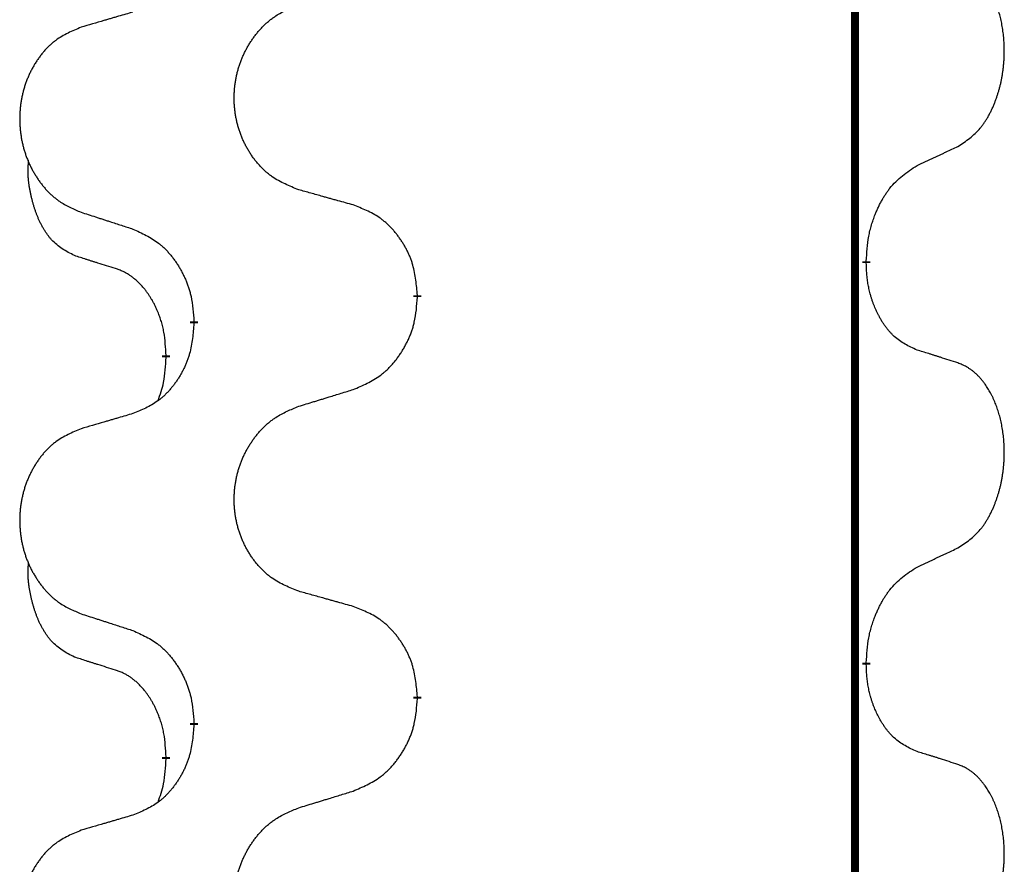
# Model space of a CAD drawing. Units: millimetres. Extents: x 18 to 649, y 275 to 603.
# Drawn here: x 313 to 317, y 456 to 460 of the extents above; entities that cross this region are included whole.
import ezdxf

# ---------------------------------------------------------------- set-up
doc = ezdxf.new("R2010")
doc.units = ezdxf.units.MM
doc.linetypes.add('SLD_Durchgehend', pattern=[0, 0, 0])

msp = doc.modelspace()

# ---------------------------------------------------------------- linework, layer by layer
at = {"color": 7, "linetype": 'SLD_Durchgehend', "const_width": 0.0312}
for points in [[(316.7423, 500.1609), (316.7423, 418.2109)], [(316.7873, 458.7884), (316.7873, 458.7809)], [(315.0127, 458.6539), (315.0127, 458.6464)], [(314.1293, 458.5429), (314.1293, 458.5504)], [(314.0192, 458.4159), (314.0192, 458.4084)], [(316.7873, 457.2009), (316.7873, 457.1934)], [(315.0127, 457.0664), (315.0127, 457.0589)], [(314.1293, 456.9554), (314.1293, 456.9629)], [(314.0192, 456.8284), (314.0192, 456.8209)]]:
    msp.add_lwpolyline(points, dxfattribs=at)
at = {"color": 7, "linetype": 'SLD_Durchgehend'}
for points, knots in [([(317.1493, 459.2424), (317.1653, 459.2528), (317.1974, 459.2736), (317.2285, 459.3031), (317.2458, 459.3248), (317.2534, 459.3353), (317.2605, 459.3462), (317.2674, 459.3577), (317.2742, 459.37), (317.2808, 459.3829), (317.2869, 459.3961), (317.2924, 459.4089), (317.2974, 459.4214), (317.3018, 459.4335), (317.3059, 459.4457), (317.3098, 459.4582), (317.3135, 459.4711), (317.3169, 459.4844), (317.32, 459.4977), (317.3227, 459.5114), (317.3252, 459.5255), (317.3274, 459.5399), (317.3291, 459.5543), (317.3306, 459.5689), (317.3317, 459.5836), (317.3324, 459.5985), (317.3328, 459.6134), (317.3328, 459.6276), (317.3325, 459.6411), (317.3319, 459.654), (317.331, 459.6668), (317.3298, 459.6795), (317.3284, 459.6921), (317.3267, 459.7045), (317.3247, 459.7169), (317.3225, 459.7289), (317.3201, 459.7406), (317.3174, 459.7518), (317.3146, 459.7631), (317.3115, 459.774), (317.3082, 459.7846), (317.3048, 459.7949), (317.3011, 459.8051), (317.2971, 459.8153), (317.2929, 459.8254), (317.2883, 459.8355), (317.2835, 459.8454), (317.2785, 459.8549), (317.2733, 459.864), (317.2681, 459.8727), (317.2626, 459.8812), (317.2562, 459.8905), (317.2488, 459.9005), (317.2402, 459.9109), (317.2311, 459.9209), (317.2218, 459.9301), (317.2125, 459.9383), (317.2031, 459.9457), (317.1933, 459.9525), (317.1812, 459.9597), (317.1665, 459.9667), (317.155, 459.9713), (317.1493, 459.9736)], [0, 0, 0, 0, 0.0573132, 0.1146264, 0.1275682, 0.1405141, 0.1534784, 0.166442, 0.1809671, 0.1954924, 0.2100092, 0.2245261, 0.2373811, 0.250236, 0.2630914, 0.275947, 0.2896501, 0.3033533, 0.3170562, 0.3307591, 0.3452865, 0.3598141, 0.3743428, 0.3888716, 0.4037647, 0.4186579, 0.4335496, 0.4484412, 0.4613194, 0.4741974, 0.4870758, 0.4999541, 0.5124937, 0.5250332, 0.5375721, 0.5501111, 0.5616774, 0.5732438, 0.5848101, 0.5963764, 0.6072469, 0.6181174, 0.6289881, 0.6398588, 0.6509078, 0.6619569, 0.673005, 0.6840531, 0.6941949, 0.7043364, 0.7144801, 0.7246244, 0.7381426, 0.7516614, 0.7651892, 0.778716, 0.7906343, 0.8025538, 0.8144481, 0.8263362, 0.8448702, 0.8634042, 0.8634042, 0.8634042, 0.8634042]), ([(314.5435, 459.071), (314.5254, 459.0783), (314.4891, 459.0927), (314.4501, 459.1138), (314.4264, 459.1314), (314.4148, 459.141), (314.4037, 459.1512), (314.393, 459.162), (314.3827, 459.1734), (314.3728, 459.1854), (314.3635, 459.1978), (314.3547, 459.2105), (314.3464, 459.2236), (314.3386, 459.2369), (314.3314, 459.2506), (314.3247, 459.2645), (314.3185, 459.2788), (314.3128, 459.2934), (314.3077, 459.3081), (314.3032, 459.3231), (314.2994, 459.3381), (314.2961, 459.3533), (314.2934, 459.3686), (314.2912, 459.384), (314.2897, 459.3995), (314.2887, 459.415), (314.2883, 459.4306), (314.2885, 459.4462), (314.2892, 459.4618), (314.2906, 459.4772), (314.2925, 459.4926), (314.295, 459.5079), (314.298, 459.5231), (314.3016, 459.5381), (314.3058, 459.5529), (314.3105, 459.5676), (314.3158, 459.582), (314.3216, 459.5962), (314.328, 459.6102), (314.3348, 459.6239), (314.3422, 459.6373), (314.35, 459.6503), (314.3583, 459.663), (314.367, 459.6754), (314.3763, 459.6875), (314.3861, 459.6993), (314.3963, 459.7106), (314.4069, 459.7214), (314.4179, 459.7317), (314.4293, 459.7413), (314.4411, 459.7504), (314.463, 459.7654), (314.4971, 459.7833), (314.528, 459.7959), (314.5435, 459.8023)], [0, 0, 0, 0, 0.0585429, 0.1170859, 0.1321248, 0.1471711, 0.1622382, 0.1773035, 0.1928126, 0.2083221, 0.2238245, 0.2393271, 0.2547619, 0.2701965, 0.2856315, 0.3010666, 0.3166859, 0.3323053, 0.3479237, 0.3635421, 0.3790541, 0.3945661, 0.4100793, 0.4255926, 0.4411999, 0.4568072, 0.4724136, 0.4880199, 0.5035476, 0.5190754, 0.5346039, 0.5501325, 0.5655343, 0.5809361, 0.5963369, 0.6117375, 0.6271109, 0.6424844, 0.6578585, 0.6732326, 0.688408, 0.7035833, 0.7187585, 0.7339339, 0.7492079, 0.7644818, 0.7797611, 0.7950402, 0.8099157, 0.8247927, 0.8396525, 0.8545065, 0.9046118, 0.9547171, 0.9547171, 0.9547171, 0.9547171]), ([(313.8882, 459.7735), (313.8786, 459.7707), (313.8595, 459.7651), (313.838, 459.7588), (313.8236, 459.7546), (313.8165, 459.7525), (313.8093, 459.7504), (313.8021, 459.7483), (313.7949, 459.7462), (313.7878, 459.7441), (313.7806, 459.742), (313.7608, 459.7362), (313.7283, 459.7266), (313.6982, 459.7177), (313.6831, 459.7133)], [0, 0, 0, 0, 0.0298877, 0.0597754, 0.0672476, 0.0747198, 0.082192, 0.0896642, 0.0971366, 0.1046091, 0.1120815, 0.119554, 0.166627, 0.2137001, 0.2137001, 0.2137001, 0.2137001]), ([(313.6831, 459.7133), (313.6658, 459.706), (313.6312, 459.6916), (313.5942, 459.6704), (313.5717, 459.6529), (313.5607, 459.6433), (313.5502, 459.6331), (313.54, 459.6223), (313.5302, 459.6109), (313.5208, 459.5989), (313.512, 459.5865), (313.5036, 459.5738), (313.4957, 459.5607), (313.4883, 459.5474), (313.4815, 459.5337), (313.4751, 459.5198), (313.4692, 459.5055), (313.4638, 459.4909), (313.4589, 459.4762), (313.4547, 459.4613), (313.451, 459.4462), (313.4479, 459.431), (313.4453, 459.4158), (313.4433, 459.4004), (313.4418, 459.3849), (313.4408, 459.3693), (313.4405, 459.3537), (313.4406, 459.3381), (313.4414, 459.3226), (313.4427, 459.3071), (313.4445, 459.2917), (313.4469, 459.2764), (313.4497, 459.2613), (313.4532, 459.2463), (313.4571, 459.2315), (313.4616, 459.2168), (313.4666, 459.2024), (313.4721, 459.1881), (313.4782, 459.1741), (313.4847, 459.1604), (313.4917, 459.1471), (313.4991, 459.1341), (313.507, 459.1214), (313.5153, 459.1089), (313.5241, 459.0968), (313.5334, 459.0851), (313.5431, 459.0737), (313.5532, 459.0629), (313.5637, 459.0527), (313.5745, 459.0431), (313.5857, 459.034), (313.6065, 459.019), (313.6389, 459.0011), (313.6684, 458.9884), (313.6831, 458.9821)], [0, 0, 0, 0, 0.0562403, 0.1124806, 0.1271024, 0.1417315, 0.1563826, 0.1710321, 0.1862524, 0.201473, 0.2166861, 0.2318992, 0.2471572, 0.2624149, 0.2776734, 0.2929319, 0.3084612, 0.3239906, 0.3395191, 0.3550476, 0.3705304, 0.3860133, 0.4014973, 0.4169813, 0.4325859, 0.4481904, 0.463794, 0.4793976, 0.4949158, 0.5104341, 0.5259531, 0.5414722, 0.5568259, 0.5721796, 0.5875323, 0.602885, 0.6181414, 0.6333979, 0.6486549, 0.6639118, 0.6788806, 0.6938492, 0.7088176, 0.7237861, 0.7387416, 0.7536969, 0.7686581, 0.7836191, 0.7980561, 0.8124944, 0.8269146, 0.8413289, 0.8894506, 0.9375723, 0.9375723, 0.9375723, 0.9375723]), ([(316.9877, 459.1668), (316.9991, 459.1721), (317.0218, 459.1826), (317.0465, 459.1941), (317.0618, 459.2013), (317.0676, 459.204), (317.0734, 459.2067), (317.0793, 459.2095), (317.0851, 459.2122), (317.0909, 459.2149), (317.0968, 459.2177), (317.1084, 459.2232), (317.1259, 459.2314), (317.1415, 459.2387), (317.1493, 459.2424)], [0, 0, 0, 0, 0.037634, 0.075268, 0.0817075, 0.088147, 0.0945865, 0.1010259, 0.1074681, 0.1139102, 0.1203523, 0.1267945, 0.1525747, 0.1783549, 0.1783549, 0.1783549, 0.1783549]), ([(313.6573, 458.8107), (313.6409, 458.8191), (313.608, 458.8359), (313.5763, 458.8622), (313.5592, 458.8818), (313.5521, 458.8908), (313.5455, 458.9001), (313.539, 458.9101), (313.5326, 458.9208), (313.5264, 458.9321), (313.5206, 458.9435), (313.5154, 458.9549), (313.5107, 458.9661), (313.5064, 458.9771), (313.5024, 458.9882), (313.4986, 458.9996), (313.495, 459.0115), (313.4915, 459.0237), (313.4884, 459.036), (313.4854, 459.0486), (313.4826, 459.0616), (313.4801, 459.0749), (313.478, 459.0883), (313.4762, 459.1018), (313.4748, 459.1155), (313.4739, 459.1293), (313.4735, 459.1431), (313.4737, 459.1575), (313.4746, 459.1725), (313.4756, 459.1829), (313.476, 459.188)], [0, 0, 0, 0, 0.0552383, 0.1104767, 0.1219142, 0.1333557, 0.1448163, 0.1562763, 0.1691425, 0.1820087, 0.1948655, 0.2077221, 0.2195096, 0.231297, 0.2430858, 0.2548747, 0.2675664, 0.2802581, 0.29295, 0.3056422, 0.3191869, 0.3327315, 0.3462792, 0.3598269, 0.3736479, 0.3874696, 0.4012807, 0.415089, 0.4307053, 0.4463217, 0.4463217, 0.4463217, 0.4463217]), ([(316.7873, 458.7884), (316.7883, 458.8049), (316.7903, 458.8379), (316.7945, 458.8746), (316.7992, 458.8983), (316.8018, 458.9096), (316.8046, 458.9207), (316.8077, 458.9316), (316.8111, 458.9422), (316.8146, 458.9526), (316.8183, 458.9628), (316.8229, 458.9745), (316.8283, 458.9876), (316.8348, 459.0019), (316.8418, 459.0161), (316.849, 459.0295), (316.8563, 459.0422), (316.8638, 459.0541), (316.8718, 459.0657), (316.8916, 459.0918), (316.9288, 459.1283), (316.9681, 459.154), (316.9877, 459.1668)], [0, 0, 0, 0, 0.049564, 0.0991279, 0.1106496, 0.1221729, 0.1336992, 0.1452249, 0.1561514, 0.1670778, 0.1780041, 0.1889308, 0.2046893, 0.220448, 0.2362146, 0.251981, 0.2660626, 0.2801448, 0.2942094, 0.3082701, 0.3785526, 0.4488352, 0.4488352, 0.4488352, 0.4488352]), ([(314.7591, 459.0108), (314.7491, 459.0136), (314.729, 459.0192), (314.7063, 459.0255), (314.6912, 459.0297), (314.6837, 459.0318), (314.6762, 459.0339), (314.6686, 459.036), (314.6611, 459.0381), (314.6535, 459.0402), (314.646, 459.0423), (314.6251, 459.0482), (314.591, 459.0577), (314.5593, 459.0666), (314.5435, 459.071)], [0, 0, 0, 0, 0.0313141, 0.0626283, 0.070457, 0.0782857, 0.0861145, 0.0939432, 0.1017721, 0.109601, 0.1174299, 0.1252588, 0.1745765, 0.2238943, 0.2238943, 0.2238943, 0.2238943]), ([(313.6831, 458.9821), (313.6926, 458.979), (313.7116, 458.9729), (313.733, 458.9659), (313.7472, 458.9613), (313.7544, 458.959), (313.7615, 458.9567), (313.7686, 458.9544), (313.7757, 458.9521), (313.7829, 458.9498), (313.79, 458.9475), (313.8099, 458.941), (313.8426, 458.9304), (313.873, 458.9205), (313.8882, 458.9156)], [0, 0, 0, 0, 0.0299584, 0.0599168, 0.0674065, 0.0748961, 0.0823858, 0.0898755, 0.0973652, 0.104855, 0.1123447, 0.1198345, 0.1676862, 0.2155379, 0.2155379, 0.2155379, 0.2155379]), ([(315.0127, 458.6539), (315.011, 458.674), (315.0075, 458.7141), (314.9993, 458.7589), (314.9903, 458.7875), (314.9852, 458.8015), (314.9794, 458.8152), (314.9731, 458.8287), (314.9662, 458.8418), (314.9588, 458.8546), (314.951, 458.8671), (314.9427, 458.8793), (314.934, 458.8911), (314.9249, 458.9026), (314.9154, 458.9137), (314.9055, 458.9243), (314.8953, 458.9343), (314.8847, 458.9438), (314.8737, 458.9527), (314.8506, 458.9696), (314.8125, 458.9899), (314.7769, 459.0038), (314.7591, 459.0108)], [0, 0, 0, 0, 0.0604673, 0.1209346, 0.1357951, 0.1506611, 0.1655398, 0.1804171, 0.1952005, 0.2099842, 0.2247647, 0.2395454, 0.254165, 0.2687843, 0.2834086, 0.2980326, 0.3122172, 0.3264034, 0.3405718, 0.3547335, 0.4120593, 0.469385, 0.469385, 0.469385, 0.469385]), ([(313.8882, 458.9156), (313.9058, 458.9077), (313.9411, 458.8917), (313.9787, 458.8689), (314.0014, 458.8502), (314.0125, 458.84), (314.0231, 458.8292), (314.0333, 458.8178), (314.0431, 458.8058), (314.0525, 458.7932), (314.0614, 458.7802), (314.0699, 458.7669), (314.0778, 458.7532), (314.0853, 458.7392), (314.0922, 458.725), (314.0986, 458.7104), (314.1044, 458.6955), (314.1096, 458.6803), (314.1141, 458.6649), (314.1205, 458.6383), (314.1259, 458.6001), (314.1281, 458.567), (314.1293, 458.5504)], [0, 0, 0, 0, 0.0580509, 0.1161018, 0.1311748, 0.1462554, 0.1613584, 0.1764597, 0.1921882, 0.207917, 0.2236389, 0.2393613, 0.2552207, 0.2710797, 0.2869418, 0.3028038, 0.3188547, 0.3349067, 0.3509469, 0.3669826, 0.4167501, 0.4665175, 0.4665175, 0.4665175, 0.4665175]), ([(313.8188, 458.7596), (313.8073, 458.7632), (313.7842, 458.7702), (313.7592, 458.778), (313.7438, 458.7828), (313.738, 458.7847), (313.7323, 458.7865), (313.7265, 458.7883), (313.7207, 458.7902), (313.7149, 458.792), (313.7092, 458.7939), (313.6976, 458.7976), (313.6803, 458.8032), (313.665, 458.8082), (313.6573, 458.8107)], [0, 0, 0, 0, 0.0362335, 0.072467, 0.0785198, 0.0845726, 0.0906255, 0.0966783, 0.1027371, 0.1087959, 0.1148546, 0.1209134, 0.1451751, 0.1694368, 0.1694368, 0.1694368, 0.1694368]), ([(314.0192, 458.4159), (314.0183, 458.4313), (314.0166, 458.462), (314.0128, 458.4961), (314.0085, 458.5183), (314.0061, 458.5288), (314.0035, 458.5392), (314.0006, 458.5494), (313.9975, 458.5592), (313.9942, 458.5688), (313.9907, 458.5783), (313.9865, 458.5887), (313.9817, 458.5999), (313.9761, 458.6118), (313.9701, 458.6236), (313.9639, 458.6348), (313.9575, 458.6454), (313.951, 458.6554), (313.9442, 458.6652), (313.9364, 458.6756), (313.9274, 458.6865), (313.9171, 458.6978), (313.9063, 458.7086), (313.8953, 458.7183), (313.8841, 458.7269), (313.873, 458.7346), (313.8615, 458.7416), (313.8486, 458.7482), (313.8343, 458.7541), (313.824, 458.7578), (313.8188, 458.7596)], [0, 0, 0, 0, 0.0460955, 0.0921911, 0.102955, 0.1137204, 0.1244883, 0.1352557, 0.1453948, 0.1555337, 0.1656736, 0.1758138, 0.1890221, 0.2022305, 0.2154375, 0.2286442, 0.2405678, 0.2524912, 0.2644179, 0.2763454, 0.2915992, 0.3068537, 0.322116, 0.3373767, 0.3508806, 0.3643859, 0.3778651, 0.3913376, 0.4077769, 0.4242161, 0.4242161, 0.4242161, 0.4242161]), ([(316.9877, 458.4372), (316.9717, 458.4445), (316.9397, 458.4591), (316.9074, 458.4818), (316.889, 458.4994), (316.881, 458.5079), (316.8733, 458.5169), (316.8657, 458.5265), (316.8583, 458.5369), (316.851, 458.5479), (316.8441, 458.5592), (316.838, 458.5701), (316.8326, 458.5805), (316.8279, 458.5903), (316.8234, 458.6003), (316.8191, 458.6106), (316.8149, 458.6214), (316.811, 458.6325), (316.8073, 458.6438), (316.8041, 458.6546), (316.8013, 458.6651), (316.7989, 458.6752), (316.7967, 458.6853), (316.7947, 458.6956), (316.7929, 458.706), (316.7914, 458.7167), (316.7901, 458.7274), (316.7888, 458.7417), (316.7879, 458.7595), (316.7875, 458.7738), (316.7873, 458.7809)], [0, 0, 0, 0, 0.0527281, 0.1054562, 0.1172145, 0.1289774, 0.1407583, 0.1525384, 0.1657787, 0.1790194, 0.1922524, 0.2054852, 0.2164027, 0.2273198, 0.2382368, 0.2491539, 0.2609736, 0.2727934, 0.2846132, 0.296433, 0.3067758, 0.3171185, 0.3274615, 0.3378046, 0.3485747, 0.359345, 0.370113, 0.3808803, 0.402289, 0.4236977, 0.4236977, 0.4236977, 0.4236977]), ([(314.7591, 458.2812), (314.7776, 458.2891), (314.8146, 458.305), (314.8542, 458.3278), (314.8782, 458.3466), (314.8898, 458.3568), (314.901, 458.3676), (314.9117, 458.379), (314.9221, 458.391), (314.932, 458.4036), (314.9413, 458.4166), (314.9502, 458.4299), (314.9586, 458.4436), (314.9664, 458.4576), (314.9737, 458.4718), (314.9804, 458.4864), (314.9865, 458.5013), (314.992, 458.5165), (314.9967, 458.5319), (315.0035, 458.5585), (315.0091, 458.5967), (315.0115, 458.6298), (315.0127, 458.6464)], [0, 0, 0, 0, 0.0603613, 0.1207225, 0.1362055, 0.1516961, 0.167208, 0.1827181, 0.1987284, 0.2147389, 0.2307434, 0.2467483, 0.2627805, 0.2788123, 0.2948474, 0.3108823, 0.3270122, 0.3431434, 0.3592613, 0.3753741, 0.4251813, 0.4749884, 0.4749884, 0.4749884, 0.4749884]), ([(314.1293, 458.5429), (314.1276, 458.5229), (314.1243, 458.4828), (314.1166, 458.438), (314.108, 458.4093), (314.1031, 458.3954), (314.0976, 458.3816), (314.0916, 458.3682), (314.0851, 458.3551), (314.0781, 458.3423), (314.0706, 458.3297), (314.0627, 458.3176), (314.0544, 458.3057), (314.0458, 458.2943), (314.0368, 458.2832), (314.0274, 458.2726), (314.0176, 458.2625), (314.0076, 458.2531), (313.9971, 458.2441), (313.9753, 458.2274), (313.9391, 458.207), (313.9051, 458.193), (313.8882, 458.186)], [0, 0, 0, 0, 0.0603961, 0.1207923, 0.1355573, 0.1503272, 0.1651083, 0.1798882, 0.194482, 0.209076, 0.223667, 0.2382584, 0.2525894, 0.2669201, 0.2812565, 0.2955925, 0.3093775, 0.323164, 0.3369317, 0.3506927, 0.4057506, 0.4608084, 0.4608084, 0.4608084, 0.4608084]), ([(317.1493, 458.3861), (317.1377, 458.3898), (317.1147, 458.3974), (317.0897, 458.4054), (317.0743, 458.4103), (317.0686, 458.4122), (317.0628, 458.414), (317.057, 458.4158), (317.0512, 458.4176), (317.0455, 458.4194), (317.0397, 458.4212), (317.0281, 458.4248), (317.0108, 458.4301), (316.9954, 458.4348), (316.9877, 458.4372)], [0, 0, 0, 0, 0.0363499, 0.0726997, 0.0787537, 0.0848076, 0.0908615, 0.0969155, 0.1029635, 0.1090115, 0.1150594, 0.1211074, 0.1452721, 0.1694368, 0.1694368, 0.1694368, 0.1694368]), ([(313.9874, 458.2372), (313.9917, 458.2491), (314.0002, 458.2728), (314.0113, 458.3132), (314.0166, 458.3588), (314.0184, 458.3919), (314.0192, 458.4084)], [0, 0, 0, 0, 0.0378097, 0.0756193, 0.1253615, 0.1751037, 0.1751037, 0.1751037, 0.1751037]), ([(317.1493, 457.6549), (317.1653, 457.6653), (317.1974, 457.6861), (317.2285, 457.7156), (317.2458, 457.7373), (317.2534, 457.7478), (317.2605, 457.7587), (317.2674, 457.7702), (317.2742, 457.7825), (317.2808, 457.7954), (317.2869, 457.8086), (317.2924, 457.8214), (317.2974, 457.8339), (317.3018, 457.846), (317.3059, 457.8582), (317.3098, 457.8707), (317.3135, 457.8836), (317.3169, 457.8969), (317.32, 457.9102), (317.3227, 457.9239), (317.3252, 457.938), (317.3274, 457.9524), (317.3291, 457.9668), (317.3306, 457.9814), (317.3317, 457.9961), (317.3324, 458.011), (317.3328, 458.0259), (317.3328, 458.0401), (317.3325, 458.0536), (317.3319, 458.0665), (317.331, 458.0793), (317.3298, 458.092), (317.3284, 458.1046), (317.3267, 458.117), (317.3247, 458.1294), (317.3225, 458.1414), (317.3201, 458.1531), (317.3174, 458.1643), (317.3146, 458.1756), (317.3115, 458.1865), (317.3082, 458.1971), (317.3048, 458.2074), (317.3011, 458.2176), (317.2971, 458.2278), (317.2929, 458.2379), (317.2883, 458.248), (317.2835, 458.2579), (317.2785, 458.2674), (317.2733, 458.2765), (317.2681, 458.2852), (317.2626, 458.2937), (317.2562, 458.303), (317.2488, 458.313), (317.2402, 458.3234), (317.2311, 458.3334), (317.2218, 458.3426), (317.2125, 458.3508), (317.2031, 458.3582), (317.1933, 458.365), (317.1812, 458.3722), (317.1665, 458.3792), (317.155, 458.3838), (317.1493, 458.3861)], [0, 0, 0, 0, 0.0573132, 0.1146264, 0.1275682, 0.1405141, 0.1534784, 0.166442, 0.1809671, 0.1954924, 0.2100092, 0.2245261, 0.2373811, 0.250236, 0.2630914, 0.275947, 0.2896501, 0.3033533, 0.3170562, 0.3307591, 0.3452865, 0.3598141, 0.3743428, 0.3888716, 0.4037647, 0.4186579, 0.4335496, 0.4484412, 0.4613194, 0.4741974, 0.4870758, 0.4999541, 0.5124937, 0.5250332, 0.5375721, 0.5501111, 0.5616774, 0.5732438, 0.5848101, 0.5963764, 0.6072469, 0.6181174, 0.6289881, 0.6398588, 0.6509078, 0.6619569, 0.673005, 0.6840531, 0.6941949, 0.7043364, 0.7144801, 0.7246244, 0.7381426, 0.7516614, 0.7651892, 0.778716, 0.7906343, 0.8025538, 0.8144481, 0.8263362, 0.8448702, 0.8634042, 0.8634042, 0.8634042, 0.8634042]), ([(314.5435, 458.2148), (314.5535, 458.2178), (314.5735, 458.224), (314.5959, 458.2309), (314.6109, 458.2355), (314.6184, 458.2378), (314.6259, 458.2401), (314.6334, 458.2425), (314.6409, 458.2448), (314.6484, 458.2471), (314.6559, 458.2494), (314.6768, 458.2558), (314.7113, 458.2664), (314.7432, 458.2763), (314.7591, 458.2812)], [0, 0, 0, 0, 0.031364, 0.062728, 0.070569, 0.0784101, 0.0862511, 0.0940922, 0.1019333, 0.1097744, 0.1176155, 0.1254566, 0.1755528, 0.225649, 0.225649, 0.225649, 0.225649]), ([(314.5435, 457.4835), (314.5254, 457.4908), (314.4891, 457.5052), (314.4501, 457.5263), (314.4264, 457.5439), (314.4148, 457.5535), (314.4037, 457.5637), (314.393, 457.5745), (314.3827, 457.5859), (314.3728, 457.5979), (314.3635, 457.6103), (314.3547, 457.623), (314.3464, 457.6361), (314.3386, 457.6494), (314.3314, 457.6631), (314.3247, 457.677), (314.3185, 457.6913), (314.3128, 457.7059), (314.3077, 457.7206), (314.3032, 457.7356), (314.2994, 457.7506), (314.2961, 457.7658), (314.2934, 457.7811), (314.2912, 457.7965), (314.2897, 457.812), (314.2887, 457.8275), (314.2883, 457.8431), (314.2885, 457.8587), (314.2892, 457.8743), (314.2906, 457.8897), (314.2925, 457.9051), (314.295, 457.9204), (314.298, 457.9356), (314.3016, 457.9506), (314.3058, 457.9654), (314.3105, 457.9801), (314.3158, 457.9945), (314.3216, 458.0087), (314.328, 458.0227), (314.3348, 458.0364), (314.3422, 458.0498), (314.35, 458.0628), (314.3583, 458.0755), (314.367, 458.0879), (314.3763, 458.1), (314.3861, 458.1118), (314.3963, 458.1231), (314.4069, 458.1339), (314.4179, 458.1442), (314.4293, 458.1538), (314.4411, 458.1629), (314.463, 458.1779), (314.4971, 458.1958), (314.528, 458.2084), (314.5435, 458.2148)], [0, 0, 0, 0, 0.0585429, 0.1170859, 0.1321248, 0.1471711, 0.1622382, 0.1773035, 0.1928126, 0.2083221, 0.2238245, 0.2393271, 0.2547619, 0.2701965, 0.2856315, 0.3010666, 0.3166859, 0.3323053, 0.3479237, 0.3635421, 0.3790541, 0.3945661, 0.4100793, 0.4255926, 0.4411999, 0.4568072, 0.4724136, 0.4880199, 0.5035476, 0.5190754, 0.5346039, 0.5501325, 0.5655343, 0.5809361, 0.5963369, 0.6117375, 0.6271109, 0.6424844, 0.6578585, 0.6732326, 0.688408, 0.7035833, 0.7187585, 0.7339339, 0.7492079, 0.7644818, 0.7797611, 0.7950402, 0.8099157, 0.8247927, 0.8396525, 0.8545065, 0.9046118, 0.9547171, 0.9547171, 0.9547171, 0.9547171]), ([(313.8882, 458.186), (313.8786, 458.1832), (313.8595, 458.1776), (313.838, 458.1713), (313.8236, 458.1671), (313.8165, 458.165), (313.8093, 458.1629), (313.8021, 458.1608), (313.7949, 458.1587), (313.7878, 458.1566), (313.7806, 458.1545), (313.7608, 458.1487), (313.7283, 458.1391), (313.6982, 458.1302), (313.6831, 458.1258)], [0, 0, 0, 0, 0.0298877, 0.0597754, 0.0672476, 0.0747198, 0.082192, 0.0896642, 0.0971366, 0.1046091, 0.1120815, 0.119554, 0.166627, 0.2137001, 0.2137001, 0.2137001, 0.2137001]), ([(313.6831, 458.1258), (313.6658, 458.1185), (313.6312, 458.1041), (313.5942, 458.0829), (313.5717, 458.0654), (313.5607, 458.0558), (313.5502, 458.0456), (313.54, 458.0348), (313.5302, 458.0234), (313.5208, 458.0114), (313.512, 457.999), (313.5036, 457.9863), (313.4957, 457.9732), (313.4883, 457.9599), (313.4815, 457.9462), (313.4751, 457.9323), (313.4692, 457.918), (313.4638, 457.9034), (313.4589, 457.8887), (313.4547, 457.8738), (313.451, 457.8587), (313.4479, 457.8435), (313.4453, 457.8283), (313.4433, 457.8129), (313.4418, 457.7974), (313.4408, 457.7818), (313.4405, 457.7662), (313.4406, 457.7506), (313.4414, 457.7351), (313.4427, 457.7196), (313.4445, 457.7042), (313.4469, 457.6889), (313.4497, 457.6738), (313.4532, 457.6588), (313.4571, 457.644), (313.4616, 457.6293), (313.4666, 457.6149), (313.4721, 457.6006), (313.4782, 457.5866), (313.4847, 457.5729), (313.4917, 457.5596), (313.4991, 457.5466), (313.507, 457.5339), (313.5153, 457.5214), (313.5241, 457.5093), (313.5334, 457.4976), (313.5431, 457.4862), (313.5532, 457.4754), (313.5637, 457.4652), (313.5745, 457.4556), (313.5857, 457.4465), (313.6065, 457.4315), (313.6389, 457.4136), (313.6684, 457.4009), (313.6831, 457.3946)], [0, 0, 0, 0, 0.0562403, 0.1124806, 0.1271024, 0.1417315, 0.1563826, 0.1710321, 0.1862524, 0.201473, 0.2166861, 0.2318992, 0.2471572, 0.2624149, 0.2776734, 0.2929319, 0.3084612, 0.3239906, 0.3395191, 0.3550476, 0.3705304, 0.3860133, 0.4014973, 0.4169813, 0.4325859, 0.4481904, 0.463794, 0.4793976, 0.4949158, 0.5104341, 0.5259531, 0.5414722, 0.5568259, 0.5721796, 0.5875323, 0.602885, 0.6181414, 0.6333979, 0.6486549, 0.6639118, 0.6788806, 0.6938492, 0.7088176, 0.7237861, 0.7387416, 0.7536969, 0.7686581, 0.7836191, 0.7980561, 0.8124944, 0.8269146, 0.8413289, 0.8894506, 0.9375723, 0.9375723, 0.9375723, 0.9375723]), ([(316.9877, 457.5793), (316.9991, 457.5846), (317.0218, 457.5951), (317.0465, 457.6066), (317.0618, 457.6138), (317.0676, 457.6165), (317.0734, 457.6192), (317.0793, 457.622), (317.0851, 457.6247), (317.0909, 457.6274), (317.0968, 457.6302), (317.1084, 457.6357), (317.1259, 457.6439), (317.1415, 457.6512), (317.1493, 457.6549)], [0, 0, 0, 0, 0.037634, 0.075268, 0.0817075, 0.088147, 0.0945865, 0.1010259, 0.1074681, 0.1139102, 0.1203523, 0.1267945, 0.1525747, 0.1783549, 0.1783549, 0.1783549, 0.1783549]), ([(313.6573, 457.2232), (313.6409, 457.2316), (313.608, 457.2484), (313.5763, 457.2747), (313.5592, 457.2943), (313.5521, 457.3033), (313.5455, 457.3126), (313.539, 457.3226), (313.5326, 457.3333), (313.5264, 457.3446), (313.5206, 457.356), (313.5154, 457.3674), (313.5107, 457.3786), (313.5064, 457.3896), (313.5024, 457.4007), (313.4986, 457.4121), (313.495, 457.424), (313.4915, 457.4362), (313.4884, 457.4485), (313.4854, 457.4611), (313.4826, 457.4741), (313.4801, 457.4874), (313.478, 457.5008), (313.4762, 457.5143), (313.4748, 457.528), (313.4739, 457.5418), (313.4735, 457.5556), (313.4737, 457.57), (313.4746, 457.585), (313.4756, 457.5954), (313.476, 457.6005)], [0, 0, 0, 0, 0.0552383, 0.1104767, 0.1219142, 0.1333557, 0.1448163, 0.1562763, 0.1691425, 0.1820087, 0.1948655, 0.2077221, 0.2195096, 0.231297, 0.2430858, 0.2548747, 0.2675664, 0.2802581, 0.29295, 0.3056422, 0.3191869, 0.3327315, 0.3462792, 0.3598269, 0.3736479, 0.3874696, 0.4012807, 0.415089, 0.4307053, 0.4463217, 0.4463217, 0.4463217, 0.4463217]), ([(316.7873, 457.2009), (316.7883, 457.2174), (316.7903, 457.2504), (316.7945, 457.2871), (316.7992, 457.3108), (316.8018, 457.3221), (316.8046, 457.3332), (316.8077, 457.3441), (316.8111, 457.3547), (316.8146, 457.3651), (316.8183, 457.3753), (316.8229, 457.387), (316.8283, 457.4001), (316.8348, 457.4144), (316.8418, 457.4286), (316.849, 457.442), (316.8563, 457.4547), (316.8638, 457.4666), (316.8718, 457.4782), (316.8916, 457.5043), (316.9288, 457.5408), (316.9681, 457.5665), (316.9877, 457.5793)], [0, 0, 0, 0, 0.049564, 0.0991279, 0.1106496, 0.1221729, 0.1336992, 0.1452249, 0.1561514, 0.1670778, 0.1780041, 0.1889308, 0.2046893, 0.220448, 0.2362146, 0.251981, 0.2660626, 0.2801448, 0.2942094, 0.3082701, 0.3785526, 0.4488352, 0.4488352, 0.4488352, 0.4488352]), ([(314.7591, 457.4233), (314.7491, 457.4261), (314.729, 457.4317), (314.7063, 457.438), (314.6912, 457.4422), (314.6837, 457.4443), (314.6762, 457.4464), (314.6686, 457.4485), (314.6611, 457.4506), (314.6535, 457.4527), (314.646, 457.4548), (314.6251, 457.4607), (314.591, 457.4702), (314.5593, 457.4791), (314.5435, 457.4835)], [0, 0, 0, 0, 0.0313141, 0.0626283, 0.070457, 0.0782857, 0.0861145, 0.0939432, 0.1017721, 0.109601, 0.1174299, 0.1252588, 0.1745765, 0.2238943, 0.2238943, 0.2238943, 0.2238943]), ([(315.0127, 457.0664), (315.011, 457.0865), (315.0075, 457.1266), (314.9993, 457.1714), (314.9903, 457.2), (314.9852, 457.214), (314.9794, 457.2277), (314.9731, 457.2412), (314.9662, 457.2543), (314.9588, 457.2671), (314.951, 457.2796), (314.9427, 457.2918), (314.934, 457.3036), (314.9249, 457.3151), (314.9154, 457.3262), (314.9055, 457.3368), (314.8953, 457.3468), (314.8847, 457.3563), (314.8737, 457.3652), (314.8506, 457.3821), (314.8125, 457.4024), (314.7769, 457.4163), (314.7591, 457.4233)], [0, 0, 0, 0, 0.0604673, 0.1209346, 0.1357951, 0.1506611, 0.1655398, 0.1804171, 0.1952005, 0.2099842, 0.2247647, 0.2395454, 0.254165, 0.2687843, 0.2834086, 0.2980326, 0.3122172, 0.3264034, 0.3405718, 0.3547335, 0.4120593, 0.469385, 0.469385, 0.469385, 0.469385]), ([(313.6831, 457.3946), (313.6926, 457.3915), (313.7116, 457.3854), (313.733, 457.3784), (313.7472, 457.3738), (313.7544, 457.3715), (313.7615, 457.3692), (313.7686, 457.3669), (313.7757, 457.3646), (313.7829, 457.3623), (313.79, 457.36), (313.8099, 457.3535), (313.8426, 457.3429), (313.873, 457.333), (313.8882, 457.3281)], [0, 0, 0, 0, 0.0299584, 0.0599168, 0.0674065, 0.0748961, 0.0823858, 0.0898755, 0.0973652, 0.104855, 0.1123447, 0.1198345, 0.1676862, 0.2155379, 0.2155379, 0.2155379, 0.2155379]), ([(313.8882, 457.3281), (313.9058, 457.3202), (313.9411, 457.3042), (313.9787, 457.2814), (314.0014, 457.2627), (314.0125, 457.2525), (314.0231, 457.2417), (314.0333, 457.2303), (314.0431, 457.2183), (314.0525, 457.2057), (314.0614, 457.1927), (314.0699, 457.1794), (314.0778, 457.1657), (314.0853, 457.1517), (314.0922, 457.1375), (314.0986, 457.1229), (314.1044, 457.108), (314.1096, 457.0928), (314.1141, 457.0774), (314.1205, 457.0508), (314.1259, 457.0126), (314.1281, 456.9795), (314.1293, 456.9629)], [0, 0, 0, 0, 0.0580509, 0.1161018, 0.1311748, 0.1462554, 0.1613584, 0.1764597, 0.1921882, 0.207917, 0.2236389, 0.2393613, 0.2552207, 0.2710797, 0.2869418, 0.3028038, 0.3188547, 0.3349067, 0.3509469, 0.3669826, 0.4167501, 0.4665175, 0.4665175, 0.4665175, 0.4665175]), ([(313.8188, 457.1721), (313.8073, 457.1757), (313.7842, 457.1827), (313.7592, 457.1905), (313.7438, 457.1953), (313.738, 457.1972), (313.7323, 457.199), (313.7265, 457.2008), (313.7207, 457.2027), (313.7149, 457.2045), (313.7092, 457.2064), (313.6976, 457.2101), (313.6803, 457.2157), (313.665, 457.2207), (313.6573, 457.2232)], [0, 0, 0, 0, 0.0362335, 0.072467, 0.0785198, 0.0845726, 0.0906255, 0.0966783, 0.1027371, 0.1087959, 0.1148546, 0.1209134, 0.1451751, 0.1694368, 0.1694368, 0.1694368, 0.1694368]), ([(316.9877, 456.8497), (316.9717, 456.857), (316.9397, 456.8716), (316.9074, 456.8943), (316.889, 456.9119), (316.881, 456.9204), (316.8733, 456.9294), (316.8657, 456.939), (316.8583, 456.9494), (316.851, 456.9604), (316.8441, 456.9717), (316.838, 456.9826), (316.8326, 456.993), (316.8279, 457.0028), (316.8234, 457.0128), (316.8191, 457.0231), (316.8149, 457.0339), (316.811, 457.045), (316.8073, 457.0563), (316.8041, 457.0671), (316.8013, 457.0776), (316.7989, 457.0877), (316.7967, 457.0978), (316.7947, 457.1081), (316.7929, 457.1185), (316.7914, 457.1292), (316.7901, 457.1399), (316.7888, 457.1542), (316.7879, 457.172), (316.7875, 457.1863), (316.7873, 457.1934)], [0, 0, 0, 0, 0.0527281, 0.1054562, 0.1172145, 0.1289774, 0.1407583, 0.1525384, 0.1657787, 0.1790194, 0.1922524, 0.2054852, 0.2164027, 0.2273198, 0.2382368, 0.2491539, 0.2609736, 0.2727934, 0.2846132, 0.296433, 0.3067758, 0.3171185, 0.3274615, 0.3378046, 0.3485747, 0.359345, 0.370113, 0.3808803, 0.402289, 0.4236977, 0.4236977, 0.4236977, 0.4236977]), ([(314.0192, 456.8284), (314.0183, 456.8438), (314.0166, 456.8745), (314.0128, 456.9086), (314.0085, 456.9308), (314.0061, 456.9413), (314.0035, 456.9517), (314.0006, 456.9619), (313.9975, 456.9717), (313.9942, 456.9813), (313.9907, 456.9908), (313.9865, 457.0012), (313.9817, 457.0124), (313.9761, 457.0243), (313.9701, 457.0361), (313.9639, 457.0473), (313.9575, 457.0579), (313.951, 457.0679), (313.9442, 457.0777), (313.9364, 457.0881), (313.9274, 457.099), (313.9171, 457.1103), (313.9063, 457.1211), (313.8953, 457.1308), (313.8841, 457.1394), (313.873, 457.1471), (313.8615, 457.1541), (313.8486, 457.1607), (313.8343, 457.1666), (313.824, 457.1703), (313.8188, 457.1721)], [0, 0, 0, 0, 0.0460955, 0.0921911, 0.102955, 0.1137204, 0.1244883, 0.1352557, 0.1453948, 0.1555337, 0.1656736, 0.1758138, 0.1890221, 0.2022305, 0.2154375, 0.2286442, 0.2405678, 0.2524912, 0.2644179, 0.2763454, 0.2915992, 0.3068537, 0.322116, 0.3373767, 0.3508806, 0.3643859, 0.3778651, 0.3913376, 0.4077769, 0.4242161, 0.4242161, 0.4242161, 0.4242161]), ([(314.7591, 456.6937), (314.7776, 456.7016), (314.8146, 456.7175), (314.8542, 456.7403), (314.8782, 456.7591), (314.8898, 456.7693), (314.901, 456.7801), (314.9117, 456.7915), (314.9221, 456.8035), (314.932, 456.8161), (314.9413, 456.8291), (314.9502, 456.8424), (314.9586, 456.8561), (314.9664, 456.8701), (314.9737, 456.8843), (314.9804, 456.8989), (314.9865, 456.9138), (314.992, 456.929), (314.9967, 456.9444), (315.0035, 456.971), (315.0091, 457.0092), (315.0115, 457.0423), (315.0127, 457.0589)], [0, 0, 0, 0, 0.0603613, 0.1207225, 0.1362055, 0.1516961, 0.167208, 0.1827181, 0.1987284, 0.2147389, 0.2307434, 0.2467483, 0.2627805, 0.2788123, 0.2948474, 0.3108823, 0.3270122, 0.3431434, 0.3592613, 0.3753741, 0.4251813, 0.4749884, 0.4749884, 0.4749884, 0.4749884]), ([(314.1293, 456.9554), (314.1276, 456.9354), (314.1243, 456.8953), (314.1166, 456.8505), (314.108, 456.8218), (314.1031, 456.8079), (314.0976, 456.7941), (314.0916, 456.7807), (314.0851, 456.7676), (314.0781, 456.7548), (314.0706, 456.7422), (314.0627, 456.7301), (314.0544, 456.7182), (314.0458, 456.7068), (314.0368, 456.6957), (314.0274, 456.6851), (314.0176, 456.675), (314.0076, 456.6656), (313.9971, 456.6566), (313.9753, 456.6399), (313.9391, 456.6195), (313.9051, 456.6055), (313.8882, 456.5985)], [0, 0, 0, 0, 0.0603961, 0.1207923, 0.1355573, 0.1503272, 0.1651083, 0.1798882, 0.194482, 0.209076, 0.223667, 0.2382584, 0.2525894, 0.2669201, 0.2812565, 0.2955925, 0.3093775, 0.323164, 0.3369317, 0.3506927, 0.4057506, 0.4608084, 0.4608084, 0.4608084, 0.4608084]), ([(317.1493, 456.7986), (317.1377, 456.8023), (317.1147, 456.8099), (317.0897, 456.8179), (317.0743, 456.8228), (317.0686, 456.8247), (317.0628, 456.8265), (317.057, 456.8283), (317.0512, 456.8301), (317.0455, 456.8319), (317.0397, 456.8337), (317.0281, 456.8373), (317.0108, 456.8426), (316.9954, 456.8473), (316.9877, 456.8497)], [0, 0, 0, 0, 0.0363499, 0.0726997, 0.0787537, 0.0848076, 0.0908615, 0.0969155, 0.1029635, 0.1090115, 0.1150594, 0.1211074, 0.1452721, 0.1694368, 0.1694368, 0.1694368, 0.1694368]), ([(313.9874, 456.6497), (313.9917, 456.6616), (314.0002, 456.6853), (314.0113, 456.7257), (314.0166, 456.7713), (314.0184, 456.8044), (314.0192, 456.8209)], [0, 0, 0, 0, 0.0378097, 0.0756193, 0.1253615, 0.1751037, 0.1751037, 0.1751037, 0.1751037]), ([(317.1493, 456.0674), (317.1653, 456.0778), (317.1974, 456.0986), (317.2285, 456.1281), (317.2458, 456.1498), (317.2534, 456.1603), (317.2605, 456.1712), (317.2674, 456.1827), (317.2742, 456.195), (317.2808, 456.2079), (317.2869, 456.2211), (317.2924, 456.2339), (317.2974, 456.2464), (317.3018, 456.2585), (317.3059, 456.2707), (317.3098, 456.2832), (317.3135, 456.2961), (317.3169, 456.3094), (317.32, 456.3227), (317.3227, 456.3364), (317.3252, 456.3505), (317.3274, 456.3649), (317.3291, 456.3793), (317.3306, 456.3939), (317.3317, 456.4086), (317.3324, 456.4235), (317.3328, 456.4384), (317.3328, 456.4526), (317.3325, 456.4661), (317.3319, 456.479), (317.331, 456.4918), (317.3298, 456.5045), (317.3284, 456.5171), (317.3267, 456.5295), (317.3247, 456.5419), (317.3225, 456.5539), (317.3201, 456.5656), (317.3174, 456.5768), (317.3146, 456.5881), (317.3115, 456.599), (317.3082, 456.6096), (317.3048, 456.6199), (317.3011, 456.6301), (317.2971, 456.6403), (317.2929, 456.6504), (317.2883, 456.6605), (317.2835, 456.6704), (317.2785, 456.6799), (317.2733, 456.689), (317.2681, 456.6977), (317.2626, 456.7062), (317.2562, 456.7155), (317.2488, 456.7255), (317.2402, 456.7359), (317.2311, 456.7459), (317.2218, 456.7551), (317.2125, 456.7633), (317.2031, 456.7707), (317.1933, 456.7775), (317.1812, 456.7847), (317.1665, 456.7917), (317.155, 456.7963), (317.1493, 456.7986)], [0, 0, 0, 0, 0.0573132, 0.1146264, 0.1275682, 0.1405141, 0.1534784, 0.166442, 0.1809671, 0.1954924, 0.2100092, 0.2245261, 0.2373811, 0.250236, 0.2630914, 0.275947, 0.2896501, 0.3033533, 0.3170562, 0.3307591, 0.3452865, 0.3598141, 0.3743428, 0.3888716, 0.4037647, 0.4186579, 0.4335496, 0.4484412, 0.4613194, 0.4741974, 0.4870758, 0.4999541, 0.5124937, 0.5250332, 0.5375721, 0.5501111, 0.5616774, 0.5732438, 0.5848101, 0.5963764, 0.6072469, 0.6181174, 0.6289881, 0.6398588, 0.6509078, 0.6619569, 0.673005, 0.6840531, 0.6941949, 0.7043364, 0.7144801, 0.7246244, 0.7381426, 0.7516614, 0.7651892, 0.778716, 0.7906343, 0.8025538, 0.8144481, 0.8263362, 0.8448702, 0.8634042, 0.8634042, 0.8634042, 0.8634042]), ([(314.5435, 456.6273), (314.5535, 456.6303), (314.5735, 456.6365), (314.5959, 456.6434), (314.6109, 456.648), (314.6184, 456.6503), (314.6259, 456.6526), (314.6334, 456.655), (314.6409, 456.6573), (314.6484, 456.6596), (314.6559, 456.6619), (314.6768, 456.6683), (314.7113, 456.6789), (314.7432, 456.6888), (314.7591, 456.6937)], [0, 0, 0, 0, 0.031364, 0.062728, 0.070569, 0.0784101, 0.0862511, 0.0940922, 0.1019333, 0.1097744, 0.1176155, 0.1254566, 0.1755528, 0.225649, 0.225649, 0.225649, 0.225649]), ([(314.5435, 455.896), (314.5254, 455.9033), (314.4891, 455.9177), (314.4501, 455.9388), (314.4264, 455.9564), (314.4148, 455.966), (314.4037, 455.9762), (314.393, 455.987), (314.3827, 455.9984), (314.3728, 456.0104), (314.3635, 456.0228), (314.3547, 456.0355), (314.3464, 456.0486), (314.3386, 456.0619), (314.3314, 456.0756), (314.3247, 456.0895), (314.3185, 456.1038), (314.3128, 456.1184), (314.3077, 456.1331), (314.3032, 456.1481), (314.2994, 456.1631), (314.2961, 456.1783), (314.2934, 456.1936), (314.2912, 456.209), (314.2897, 456.2245), (314.2887, 456.24), (314.2883, 456.2556), (314.2885, 456.2712), (314.2892, 456.2868), (314.2906, 456.3022), (314.2925, 456.3176), (314.295, 456.3329), (314.298, 456.3481), (314.3016, 456.3631), (314.3058, 456.3779), (314.3105, 456.3926), (314.3158, 456.407), (314.3216, 456.4212), (314.328, 456.4352), (314.3348, 456.4489), (314.3422, 456.4623), (314.35, 456.4753), (314.3583, 456.488), (314.367, 456.5004), (314.3763, 456.5125), (314.3861, 456.5243), (314.3963, 456.5356), (314.4069, 456.5464), (314.4179, 456.5567), (314.4293, 456.5663), (314.4411, 456.5754), (314.463, 456.5904), (314.4971, 456.6083), (314.528, 456.6209), (314.5435, 456.6273)], [0, 0, 0, 0, 0.0585429, 0.1170859, 0.1321248, 0.1471711, 0.1622382, 0.1773035, 0.1928126, 0.2083221, 0.2238245, 0.2393271, 0.2547619, 0.2701965, 0.2856315, 0.3010666, 0.3166859, 0.3323053, 0.3479237, 0.3635421, 0.3790541, 0.3945661, 0.4100793, 0.4255926, 0.4411999, 0.4568072, 0.4724136, 0.4880199, 0.5035476, 0.5190754, 0.5346039, 0.5501325, 0.5655343, 0.5809361, 0.5963369, 0.6117375, 0.6271109, 0.6424844, 0.6578585, 0.6732326, 0.688408, 0.7035833, 0.7187585, 0.7339339, 0.7492079, 0.7644818, 0.7797611, 0.7950402, 0.8099157, 0.8247927, 0.8396525, 0.8545065, 0.9046118, 0.9547171, 0.9547171, 0.9547171, 0.9547171]), ([(313.8882, 456.5985), (313.8786, 456.5957), (313.8595, 456.5901), (313.838, 456.5838), (313.8236, 456.5796), (313.8165, 456.5775), (313.8093, 456.5754), (313.8021, 456.5733), (313.7949, 456.5712), (313.7878, 456.5691), (313.7806, 456.567), (313.7608, 456.5612), (313.7283, 456.5516), (313.6982, 456.5427), (313.6831, 456.5383)], [0, 0, 0, 0, 0.0298877, 0.0597754, 0.0672476, 0.0747198, 0.082192, 0.0896642, 0.0971366, 0.1046091, 0.1120815, 0.119554, 0.166627, 0.2137001, 0.2137001, 0.2137001, 0.2137001]), ([(313.6831, 456.5383), (313.6658, 456.531), (313.6312, 456.5166), (313.5942, 456.4954), (313.5717, 456.4779), (313.5607, 456.4683), (313.5502, 456.4581), (313.54, 456.4473), (313.5302, 456.4359), (313.5208, 456.4239), (313.512, 456.4115), (313.5036, 456.3988), (313.4957, 456.3857), (313.4883, 456.3724), (313.4815, 456.3587), (313.4751, 456.3448), (313.4692, 456.3305), (313.4638, 456.3159), (313.4589, 456.3012), (313.4547, 456.2863), (313.451, 456.2712), (313.4479, 456.256), (313.4453, 456.2408), (313.4433, 456.2254), (313.4418, 456.2099), (313.4408, 456.1943), (313.4405, 456.1787), (313.4406, 456.1631), (313.4414, 456.1476), (313.4427, 456.1321), (313.4445, 456.1167), (313.4469, 456.1014), (313.4497, 456.0863), (313.4532, 456.0713), (313.4571, 456.0565), (313.4616, 456.0418), (313.4666, 456.0274), (313.4721, 456.0131), (313.4782, 455.9991), (313.4847, 455.9854), (313.4917, 455.9721), (313.4991, 455.9591), (313.507, 455.9464), (313.5153, 455.9339), (313.5241, 455.9218), (313.5334, 455.9101), (313.5431, 455.8987), (313.5532, 455.8879), (313.5637, 455.8777), (313.5745, 455.8681), (313.5857, 455.859), (313.6065, 455.844), (313.6389, 455.8261), (313.6684, 455.8134), (313.6831, 455.8071)], [0, 0, 0, 0, 0.0562403, 0.1124806, 0.1271024, 0.1417315, 0.1563826, 0.1710321, 0.1862524, 0.201473, 0.2166861, 0.2318992, 0.2471572, 0.2624149, 0.2776734, 0.2929319, 0.3084612, 0.3239906, 0.3395191, 0.3550476, 0.3705304, 0.3860133, 0.4014973, 0.4169813, 0.4325859, 0.4481904, 0.463794, 0.4793976, 0.4949158, 0.5104341, 0.5259531, 0.5414722, 0.5568259, 0.5721796, 0.5875323, 0.602885, 0.6181414, 0.6333979, 0.6486549, 0.6639118, 0.6788806, 0.6938492, 0.7088176, 0.7237861, 0.7387416, 0.7536969, 0.7686581, 0.7836191, 0.7980561, 0.8124944, 0.8269146, 0.8413289, 0.8894506, 0.9375723, 0.9375723, 0.9375723, 0.9375723])]:
    msp.add_open_spline(points, degree=3, knots=knots, dxfattribs=at)

doc.saveas('drawing.dxf')
